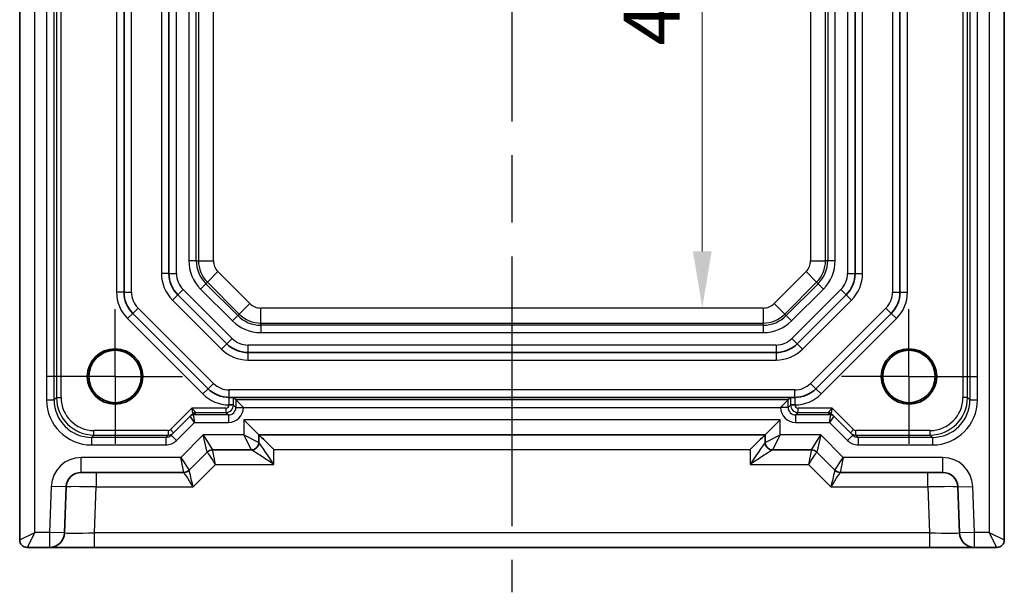
# Model space of a CAD drawing. Units: millimetres. Extents: x 22 to 2398, y 12 to 434.
# Drawn here: x 1916 to 1982, y 54 to 92 of the extents above; entities that cross this region are included whole.
import ezdxf

# ---------------------------------------------------------------- set-up
doc = ezdxf.new("R2010")
doc.units = ezdxf.units.MM
doc.header["$LTSCALE"] = 1.5
doc.linetypes.add('AM_ISO08W050', pattern=[18, 12, -1.5, 3, -1.5])
doc.linetypes.add('AM_ISO08W050x2', pattern=[9, 6, -0.75, 1.5, -0.75])
doc.layers.get('Defpoints').update_dxf_attribs({"lineweight": 25})
for name, color, linetype, lineweight in [('AM_7', 4, 'AM_ISO08W050', 25), ('Dimension (ISO)', 7, 'Continuous', 18), ('Dimension (ISO) @ 1', 7, 'Continuous', 18), ('Visible (ISO)', 7, 'Continuous', 35), ('Visible Narrow (ISO)', 7, 'Continuous', 25)]:
    doc.layers.add(name, color=color, linetype=linetype, lineweight=lineweight)
doc.styles.add('Note Text (TK)', font='txt')
doc.dimstyles.new('Default - Method 1b (TK)', dxfattribs={"dimscale": 1.5, "dimtxt": 2.5, "dimasz": 2.5, "dimexe": 1, "dimexo": 1.5, "dimgap": 1, "dimtad": 1, "dimtoh": 1, "dimrnd": 1e-08, "dimdsep": 46, "dimtxsty": 'Note Text (TK)', "dimcen": 0.09, "dimdle": 5, "dimclrd": 100, "dimclre": 100, "dimclrt": 7, "dimadec": 1, "dimazin": 1, "dimtfac": 1, "dimtmove": 0, "dimatfit": 3, "dimfxl": 1, "dimtolj": 1, "dimlwd": -1, "dimlwe": -1, "dimarcsym": 0})

# ---------------------------------------------------------------- blocks, each defined once
blk = doc.blocks.new('*D54')
at = {"layer": 'Defpoints', "color": 0}
for p in [(1961.799, 116.682), (1961.799, 72.882), (1961.799, 72.882)]:
    blk.add_point(p, dxfattribs=at)
at = {"layer": 'Dimension (ISO)', "color": 100}
blk.add_line((1961.799, 112.932), (1961.799, 76.632), dxfattribs=at)
for points in [[(1961.174, 112.932), (1962.424, 112.932), (1961.799, 116.682)], [(1961.174, 76.632), (1962.424, 76.632), (1961.799, 72.882)]]:
    blk.add_solid(points, dxfattribs=at)
at = {"layer": 'Dimension (ISO)', "color": 7, "insert": (1958.424, 90.36), "char_height": 3.75, "attachment_point": 4, "rotation": 90, "style": 'Note Text (TK)'}
blk.add_mtext('\\A1;43.8', dxfattribs=at)

msp = doc.modelspace()

# ---------------------------------------------------------------- linework, layer by layer
at = {"layer": 'AM_7'}
msp.add_line((1949.0953, 130.2969), (1949.0953, 53.8816), dxfattribs=at)
at = {"layer": 'AM_7', "linetype": 'AM_ISO08W050x2', "ltscale": 0.5}
for p, q in [((1922.5953, 68.2816), (1922.5953, 73.2816)), ((1975.5953, 68.2816), (1975.5953, 73.2816)), ((1922.5953, 68.2816), (1917.5953, 68.2816)), ((1922.5953, 68.2816), (1927.5953, 68.2816)), ((1922.5953, 68.2816), (1922.5953, 63.2816)), ((1975.5953, 68.2816), (1970.5953, 68.2816)), ((1975.5953, 68.2816), (1980.5953, 68.2816)), ((1975.5953, 68.2816), (1975.5953, 63.2816))]:
    msp.add_line(p, q, dxfattribs=at)
at = {"layer": 'Visible (ISO)'}
for p, q in [((1916.2309, 122.6485), (1916.2309, 57.3816)), ((1981.9598, 57.3816), (1981.9598, 122.6485)), ((1923.1953, 73.91), (1923.1953, 115.6532)), ((1974.9953, 115.6532), (1974.9953, 73.91)), ((1926.1953, 114.4105), (1926.1953, 75.1527)), ((1971.9953, 75.1527), (1971.9953, 114.4105)), ((1926.7811, 73.7384), (1930.0522, 70.4674)), ((1968.1385, 70.4674), (1971.4096, 73.7384)), ((1928.8096, 67.4674), (1923.7811, 72.4958)), ((1974.4096, 72.4958), (1969.3811, 67.4674)), ((1931.4664, 69.8816), (1966.7243, 69.8816)), ((1930.4817, 66.8816), (1967.709, 66.8816)), ((1930.6613, 66.7156), (1930.4975, 66.8795)), ((1930.6613, 66.7156), (1931.1612, 66.2157)), ((1967.5294, 66.7156), (1967.0294, 66.2157)), ((1967.5294, 66.7156), (1967.6932, 66.8795)), ((1927.7667, 65.7884), (1927.6061, 65.6279)), ((1970.5846, 65.6279), (1970.424, 65.7884)), ((1927.6061, 65.6279), (1926.3405, 64.3623)), ((1932.1953, 64.3816), (1931.1953, 65.3816)), ((1965.9953, 64.3816), (1966.9953, 65.3816)), ((1971.8502, 64.3623), (1970.5846, 65.6279)), ((1932.1953, 64.3816), (1965.9953, 64.3816)), ((1932.1953, 63.8816), (1932.1953, 64.3816)), ((1965.9953, 64.3816), (1965.9953, 63.8816)), ((1927.5418, 62.028), (1928.7489, 63.2351)), ((1929.1025, 63.3816), (1931.6953, 63.3816)), ((1966.4953, 63.3816), (1969.0882, 63.3816)), ((1969.4418, 63.2351), (1970.6489, 62.028)), ((1920.3356, 61.8816), (1927.1882, 61.8816)), ((1971.0025, 61.8816), (1977.8551, 61.8816)), ((1919.2291, 57.8467), (1919.3362, 60.9165)), ((1978.8544, 60.9165), (1978.9616, 57.8467)), ((1916.7309, 56.8816), (1918.2297, 56.8816)), ((1918.2297, 56.8816), (1921.2278, 56.8816)), ((1921.2278, 56.8816), (1976.9629, 56.8816)), ((1976.9629, 56.8816), (1979.961, 56.8816)), ((1979.961, 56.8816), (1981.4598, 56.8816))]:
    msp.add_line(p, q, dxfattribs=at)
for centre, radius in [((1922.5953, 68.2816), 1.8495), ((1922.5953, 68.2816), 1.75), ((1975.5953, 68.2816), 1.8495), ((1975.5953, 68.2816), 1.75)]:
    msp.add_circle(centre, radius, dxfattribs=at)
for centre, radius, start, end in [((1928.1953, 75.1527), 2, 180, 225), ((1969.9953, 75.1527), 2, 315, 0), ((1925.1953, 73.91), 2, 180, 225), ((1972.9953, 73.91), 2, 315, 0), ((1931.4664, 71.8816), 2, 225, 270), ((1966.7243, 71.8816), 2, 270, 315), ((1930.2238, 68.8816), 2, 225, 270), ((1967.9669, 68.8816), 2, 270, 315), ((1931.6953, 63.8816), 0.5, 270, 0), ((1966.4953, 63.8816), 0.5, 180, 270), ((1929.1025, 62.8816), 0.5, 90, 135), ((1969.0882, 62.8816), 0.5, 45, 90), ((1920.3356, 60.8816), 1, 90, 178), ((1927.1882, 62.3816), 0.5, 270, 315), ((1971.0025, 62.3816), 0.5, 225, 270), ((1977.8551, 60.8816), 1, 2, 90), ((1918.2297, 57.8816), 1, 270, 358), ((1979.961, 57.8816), 1, 182, 270), ((1916.7309, 57.3816), 0.5, 180, 270), ((1981.4598, 57.3816), 0.5, 270, 0)]:
    msp.add_arc(centre, radius, start, end, dxfattribs=at)
for centre, major_axis, start_param, end_param in [((1933.1953, 63.3816), (0.9998, -0.9998), 1.5882496, 3.1241394), ((1964.9953, 63.3816), (-0.9998, -0.9998), 3.1590459, 4.6949357)]:
    msp.add_ellipse(centre, major_axis=major_axis, ratio=0.0174551, start_param=start_param, end_param=end_param, dxfattribs=at)
for points, knots in [([(1930.4817, 66.8816), (1930.4758, 66.8816), (1930.4679, 66.8816), (1930.4288, 66.8816), (1930.3876, 66.8816), (1930.317, 66.8816), (1930.2899, 66.8816), (1930.2522, 66.8816), (1930.2382, 66.8816), (1930.2195, 66.8816), (1930.2126, 66.8816), (1930.2032, 66.8816), (1930.1998, 66.8816), (1930.1942, 66.8816), (1930.1921, 66.8816), (1930.1884, 66.8816), (1930.1868, 66.8816), (1930.1837, 66.8816), (1930.1823, 66.8816), (1930.1808, 66.8816), (1930.1808, 66.8816), (1930.1807, 66.8816)], [0.010190916, 0.010190916, 0.010190916, 0.010190916, 0.015681872, 0.015681872, 0.030689801, 0.030689801, 0.038597405, 0.038597405, 0.042222053, 0.042222053, 0.044172248, 0.044172248, 0.045323261, 0.045323261, 0.046163614, 0.046163614, 0.046830412, 0.046830412, 0.047447558, 0.047447558, 0.047474431, 0.047474431, 0.047474431, 0.047474431]), ([(1967.709, 66.8816), (1967.7081, 66.8815), (1967.7073, 66.8815), (1967.6986, 66.8808), (1967.6939, 66.8801), (1967.6932, 66.8795)], [0.210389045, 0.210389045, 0.210389045, 0.210389045, 0.21191083, 0.21191083, 0.22673158, 0.22673158, 0.22673158, 0.22673158]), ([(1968.01, 66.8816), (1968.0081, 66.8816), (1968.0063, 66.8816), (1968.0032, 66.8816), (1968.0018, 66.8816), (1967.9989, 66.8816), (1967.9972, 66.8816), (1967.9932, 66.8816), (1967.9906, 66.8816), (1967.9827, 66.8816), (1967.977, 66.8816), (1967.9617, 66.8816), (1967.9496, 66.8816), (1967.9204, 66.8816), (1967.8996, 66.8816), (1967.8426, 66.8816), (1967.8071, 66.8816), (1967.7524, 66.8816), (1967.7312, 66.8816), (1967.7136, 66.8816), (1967.7112, 66.8816), (1967.709, 66.8816)], [0, 0, 0, 0, 0.000635324, 0.000635324, 0.001122465, 0.001122465, 0.001721653, 0.001721653, 0.002549595, 0.002549595, 0.003890538, 0.003890538, 0.006395916, 0.006395916, 0.011719049, 0.011719049, 0.021902809, 0.021902809, 0.030528372, 0.030528372, 0.032042545, 0.032042545, 0.032042545, 0.032042545])]:
    msp.add_open_spline(points, degree=3, knots=knots, dxfattribs=at)
msp.add_open_spline([(1930.4975, 66.8795), (1930.4967, 66.8802), (1930.4904, 66.8809), (1930.4817, 66.8816)], degree=3, dxfattribs=at)
at = {"layer": 'Visible Narrow (ISO)'}
for p, q in [((1917.2309, 57.8816), (1917.2309, 122.6485)), ((1918.0294, 122.8479), (1918.0294, 66.7152)), ((1918.5294, 66.7152), (1918.5294, 122.8479)), ((1918.6902, 122.6871), (1918.6902, 66.8761)), ((1918.9902, 66.8761), (1918.9902, 122.6871)), ((1979.2005, 122.6871), (1979.2005, 66.8761)), ((1979.5005, 66.8761), (1979.5005, 122.6871)), ((1979.6613, 122.8479), (1979.6613, 66.7152)), ((1980.1612, 66.7152), (1980.1612, 122.8479)), ((1980.9598, 122.6485), (1980.9598, 57.8816)), ((1922.6953, 115.6532), (1922.6953, 73.91)), ((1923.6953, 73.91), (1923.6953, 115.6532)), ((1974.4953, 115.6532), (1974.4953, 73.91)), ((1975.4953, 73.91), (1975.4953, 115.6532)), ((1925.6953, 114.4105), (1925.6953, 75.1527)), ((1926.6953, 75.1527), (1926.6953, 114.4105)), ((1971.4953, 114.4105), (1971.4953, 75.1527)), ((1972.4953, 75.1527), (1972.4953, 114.4105)), ((1927.5204, 113.5532), (1927.5204, 76.01)), ((1928.0201, 76.01), (1928.0201, 113.5532)), ((1928.1616, 113.5532), (1928.1616, 76.01)), ((1929.161, 76.01), (1929.161, 113.5532)), ((1969.0297, 113.5532), (1969.0297, 76.01)), ((1970.0291, 76.01), (1970.0291, 113.5532)), ((1970.1706, 113.5532), (1970.1706, 76.01)), ((1970.6703, 76.01), (1970.6703, 113.5532)), ((1928.0201, 76.01), (1927.5204, 76.01)), ((1928.0201, 76.01), (1928.1616, 76.01)), ((1928.1616, 76.01), (1929.161, 76.01)), ((1969.0297, 76.01), (1970.0291, 76.01)), ((1970.1706, 76.01), (1970.0291, 76.01)), ((1970.6703, 76.01), (1970.1706, 76.01)), ((1926.1953, 75.1527), (1925.6953, 75.1527)), ((1926.1953, 75.1527), (1926.6953, 75.1527)), ((1928.7573, 74.572), (1929.464, 75.2787)), ((1931.5924, 73.1502), (1929.464, 75.2787)), ((1968.7267, 75.2787), (1966.5983, 73.1502)), ((1968.7267, 75.2787), (1969.4334, 74.572)), ((1971.4953, 75.1527), (1971.9953, 75.1527)), ((1971.9953, 75.1527), (1972.4953, 75.1527)), ((1928.6572, 74.4719), (1928.3039, 74.1186)), ((1928.6572, 74.4719), (1928.7573, 74.572)), ((1930.7857, 72.3435), (1928.6572, 74.4719)), ((1928.7573, 74.572), (1930.8857, 72.4435)), ((1967.305, 72.4435), (1969.4334, 74.572)), ((1969.5335, 74.4719), (1967.405, 72.3435)), ((1969.5335, 74.4719), (1969.4334, 74.572)), ((1969.8868, 74.1186), (1969.5335, 74.4719)), ((1923.1953, 73.91), (1922.6953, 73.91)), ((1923.1953, 73.91), (1923.6953, 73.91)), ((1926.7811, 73.7384), (1926.4276, 73.3849)), ((1927.1347, 74.092), (1926.7811, 73.7384)), ((1930.4058, 70.8209), (1927.1347, 74.092)), ((1928.3039, 74.1186), (1930.4323, 71.9901)), ((1967.7584, 71.9901), (1969.8868, 74.1186)), ((1971.056, 74.092), (1967.7849, 70.8209)), ((1971.056, 74.092), (1971.4096, 73.7384)), ((1971.4096, 73.7384), (1971.7631, 73.3849)), ((1974.4953, 73.91), (1974.9953, 73.91)), ((1974.9953, 73.91), (1975.4953, 73.91)), ((1926.4276, 73.3849), (1929.6986, 70.1138)), ((1930.8857, 72.4435), (1931.5924, 73.1502)), ((1966.5983, 73.1502), (1967.305, 72.4435)), ((1968.492, 70.1138), (1971.7631, 73.3849)), ((1923.7811, 72.4958), (1923.4276, 72.1423)), ((1923.7811, 72.4958), (1924.1347, 72.8494)), ((1929.1631, 67.8209), (1924.1347, 72.8494)), ((1930.7857, 72.3435), (1930.4323, 71.9901)), ((1930.7857, 72.3435), (1930.8857, 72.4435)), ((1932.3238, 71.8479), (1932.3238, 72.8473)), ((1965.8669, 72.8473), (1932.3238, 72.8473)), ((1965.8669, 72.8473), (1965.8669, 71.8479)), ((1967.405, 72.3435), (1967.305, 72.4435)), ((1967.405, 72.3435), (1967.7584, 71.9901)), ((1974.056, 72.8494), (1969.0276, 67.8209)), ((1974.056, 72.8494), (1974.4096, 72.4958)), ((1974.4096, 72.4958), (1974.7631, 72.1423)), ((1923.4276, 72.1423), (1928.456, 67.1138)), ((1932.3238, 71.7064), (1932.3238, 71.8479)), ((1932.3238, 71.8479), (1965.8669, 71.8479)), ((1932.3238, 71.7064), (1932.3238, 71.2067)), ((1965.8669, 71.7064), (1932.3238, 71.7064)), ((1965.8669, 71.7064), (1965.8669, 71.8479)), ((1965.8669, 71.7064), (1965.8669, 71.2067)), ((1969.7347, 67.1138), (1974.7631, 72.1423)), ((1932.3238, 71.2067), (1965.8669, 71.2067)), ((1930.0522, 70.4674), (1929.6986, 70.1138)), ((1930.4058, 70.8209), (1930.0522, 70.4674)), ((1966.7243, 70.3816), (1931.4664, 70.3816)), ((1931.4664, 70.3816), (1931.4664, 69.8816)), ((1966.7243, 70.3816), (1966.7243, 69.8816)), ((1967.7849, 70.8209), (1968.1385, 70.4674)), ((1968.1385, 70.4674), (1968.492, 70.1138)), ((1931.4664, 69.8816), (1931.4664, 69.3816)), ((1966.7243, 69.8816), (1966.7243, 69.3816)), ((1931.4664, 69.3816), (1966.7243, 69.3816)), ((1928.8096, 67.4674), (1929.1631, 67.8209)), ((1969.3811, 67.4674), (1969.0276, 67.8209)), ((1928.8096, 67.4674), (1928.456, 67.1138)), ((1967.9669, 67.3816), (1930.2238, 67.3816)), ((1930.2238, 66.8816), (1930.2238, 67.3816)), ((1967.9669, 66.8816), (1967.9669, 67.3816)), ((1969.3811, 67.4674), (1969.7347, 67.1138)), ((1918.0294, 66.7152), (1918.5294, 66.7152)), ((1918.6902, 66.8761), (1918.5294, 66.7152)), ((1918.6902, 66.8761), (1918.9902, 66.8761)), ((1930.6613, 66.7156), (1930.6613, 66.2155)), ((1967.5294, 66.7156), (1930.6613, 66.7156)), ((1967.5294, 66.2155), (1967.5294, 66.7156)), ((1979.5005, 66.8761), (1979.2005, 66.8761)), ((1979.6613, 66.7152), (1979.5005, 66.8761)), ((1979.6613, 66.7152), (1980.1612, 66.7152)), ((1927.7304, 66.1764), (1926.289, 64.735)), ((1927.7304, 66.1764), (1927.7667, 65.7886)), ((1927.9788, 65.8764), (1927.7304, 66.1764)), ((1930.0006, 66.1764), (1927.7304, 66.1764)), ((1927.8182, 65.7157), (1927.9788, 65.8763)), ((1927.9788, 65.8764), (1930.0006, 65.8764)), ((1930.0006, 66.1764), (1930.0006, 65.8764)), ((1930.0006, 65.8764), (1930.1614, 65.7156)), ((1930.2005, 66.3817), (1930.2005, 66.3764)), ((1930.5005, 66.3817), (1930.2005, 66.3817)), ((1930.5005, 66.3764), (1930.2005, 66.3764)), ((1930.5005, 66.3764), (1930.5005, 66.3817)), ((1930.6613, 66.2155), (1930.5005, 66.3764)), ((1930.6613, 66.2155), (1931.1612, 66.2155)), ((1931.1612, 66.2157), (1967.0294, 66.2157)), ((1931.1612, 66.2155), (1931.1612, 66.2157)), ((1967.0294, 66.2157), (1967.0294, 66.2155)), ((1967.5294, 66.2155), (1967.0294, 66.2155)), ((1967.6902, 66.3764), (1967.5294, 66.2155)), ((1967.9902, 66.3817), (1967.6902, 66.3817)), ((1967.6902, 66.3817), (1967.6902, 66.3764)), ((1967.9902, 66.3764), (1967.6902, 66.3764)), ((1967.9902, 66.3764), (1967.9902, 66.3817)), ((1968.0293, 65.7156), (1968.1901, 65.8764)), ((1968.1901, 65.8764), (1968.1901, 66.1764)), ((1970.4603, 66.1764), (1968.1901, 66.1764)), ((1968.1901, 65.8764), (1970.2118, 65.8764)), ((1970.4603, 66.1764), (1970.2118, 65.8764)), ((1970.2119, 65.8763), (1970.3725, 65.7157)), ((1970.4239, 65.7886), (1970.4603, 66.1764)), ((1971.9017, 64.735), (1970.4603, 66.1764)), ((1926.6941, 64.0087), (1927.901, 65.2157)), ((1927.901, 65.2157), (1927.6061, 65.6278)), ((1927.8182, 65.7156), (1927.901, 65.2157)), ((1930.1614, 65.7156), (1927.8182, 65.7156)), ((1927.901, 65.2157), (1930.1614, 65.2157)), ((1930.1614, 65.7156), (1930.1614, 65.2157)), ((1966.9953, 65.3816), (1931.1953, 65.3816)), ((1931.1953, 65.3816), (1931.1953, 64.3816)), ((1966.9953, 64.3816), (1966.9953, 65.3816)), ((1968.0293, 65.7156), (1968.0293, 65.2157)), ((1970.3725, 65.7156), (1968.0293, 65.7156)), ((1968.0293, 65.2157), (1970.2897, 65.2157)), ((1970.2897, 65.2157), (1970.3725, 65.7156)), ((1970.5846, 65.6278), (1970.2897, 65.2157)), ((1970.2897, 65.2157), (1971.4966, 64.0087)), ((1926.1475, 64.6764), (1921.1898, 64.6764)), ((1921.1898, 64.3764), (1921.1898, 64.6764)), ((1926.1475, 64.6764), (1926.1475, 64.3764)), ((1926.5011, 64.5229), (1926.289, 64.735)), ((1971.9017, 64.735), (1971.6896, 64.5229)), ((1972.0432, 64.3764), (1972.0432, 64.6764)), ((1977.0009, 64.6764), (1972.0432, 64.6764)), ((1977.0009, 64.3764), (1977.0009, 64.6764)), ((1921.029, 64.2156), (1921.1898, 64.3764)), ((1921.029, 64.2156), (1921.029, 63.7157)), ((1925.9867, 64.2156), (1921.029, 64.2156)), ((1921.1898, 64.3764), (1926.1475, 64.3764)), ((1926.1475, 64.3764), (1925.9867, 64.2156)), ((1925.9867, 64.2156), (1925.9867, 63.7157)), ((1926.3405, 64.3623), (1926.6941, 64.0087)), ((1928.4811, 64.3816), (1926.9811, 62.8816)), ((1928.4811, 64.3816), (1929.1025, 63.3816)), ((1928.7489, 63.2351), (1928.4811, 64.3816)), ((1931.1953, 64.3816), (1928.4811, 64.3816)), ((1931.1953, 64.3816), (1932.1953, 63.8816)), ((1931.6953, 63.3816), (1931.1953, 64.3816)), ((1965.9953, 63.8816), (1966.9953, 64.3816)), ((1966.9953, 64.3816), (1966.4953, 63.3816)), ((1969.7096, 64.3816), (1966.9953, 64.3816)), ((1969.0882, 63.3816), (1969.7096, 64.3816)), ((1969.7096, 64.3816), (1969.4418, 63.2351)), ((1971.2096, 62.8816), (1969.7096, 64.3816)), ((1971.8502, 64.3623), (1971.4966, 64.0087)), ((1972.204, 64.2156), (1972.0432, 64.3764)), ((1972.0432, 64.3764), (1977.0009, 64.3764)), ((1972.204, 64.2156), (1972.204, 63.7157)), ((1977.1617, 64.2156), (1972.204, 64.2156)), ((1977.0009, 64.3764), (1977.1617, 64.2156)), ((1977.1617, 64.2156), (1977.1617, 63.7157)), ((1921.029, 63.7157), (1925.9867, 63.7157)), ((1933.1953, 63.4165), (1964.9953, 63.4165)), ((1933.1953, 62.4165), (1933.1953, 63.4165)), ((1964.9953, 63.4165), (1964.9953, 62.4165)), ((1972.204, 63.7157), (1977.1617, 63.7157)), ((1926.9811, 62.8816), (1920.3356, 62.8816)), ((1920.3356, 61.8816), (1920.3356, 62.8816)), ((1926.9811, 62.8816), (1927.5418, 62.028)), ((1927.1882, 61.8816), (1926.9811, 62.8816)), ((1970.6489, 62.028), (1971.2096, 62.8816)), ((1971.2096, 62.8816), (1971.0025, 61.8816)), ((1977.8551, 62.8816), (1971.2096, 62.8816)), ((1977.8551, 61.8816), (1977.8551, 62.8816)), ((1921.335, 61.8816), (1921.335, 60.9165)), ((1927.8096, 60.9165), (1929.3096, 62.4165)), ((1929.3096, 62.4165), (1933.1953, 62.4165)), ((1964.9953, 62.4165), (1968.8811, 62.4165)), ((1968.8811, 62.4165), (1970.3811, 60.9165)), ((1976.8557, 60.9165), (1976.8557, 61.8816)), ((1918.3369, 60.9514), (1918.2297, 57.8816)), ((1919.3362, 60.9165), (1918.3369, 60.9514)), ((1921.2278, 57.8467), (1921.335, 60.9165)), ((1921.335, 60.9165), (1927.8096, 60.9165)), ((1970.3811, 60.9165), (1976.8557, 60.9165)), ((1976.8557, 60.9165), (1976.9629, 57.8467)), ((1978.8544, 60.9165), (1979.8538, 60.9514)), ((1979.961, 57.8816), (1979.8538, 60.9514)), ((1916.2309, 57.3816), (1917.2309, 57.8816)), ((1917.2309, 57.8816), (1916.7309, 56.8816)), ((1918.2297, 57.8816), (1917.2309, 57.8816)), ((1919.2291, 57.8467), (1918.2297, 57.8816)), ((1918.2297, 57.8816), (1918.2297, 56.8816)), ((1976.9629, 57.8467), (1921.2278, 57.8467)), ((1921.2278, 56.8816), (1921.2278, 57.8467)), ((1976.9629, 57.8467), (1976.9629, 56.8816)), ((1979.961, 57.8816), (1978.9616, 57.8467)), ((1980.9598, 57.8816), (1979.961, 57.8816)), ((1979.961, 56.8816), (1979.961, 57.8816)), ((1980.9598, 57.8816), (1981.9598, 57.3816)), ((1981.4598, 56.8816), (1980.9598, 57.8816))]:
    msp.add_line(p, q, dxfattribs=at)
for centre, radius, start, end in [((1930.1953, 76.01), 2.6749, 180, 225), ((1930.1953, 76.01), 2.1752, 180, 225), ((1930.1953, 76.01), 2.0337, 180, 225), ((1930.1953, 76.01), 1.0343, 180, 225), ((1967.9953, 76.01), 1.0343, 315, 0), ((1967.9953, 76.01), 2.0337, 315, 0), ((1967.9953, 76.01), 2.1752, 315, 0), ((1967.9953, 76.01), 2.6749, 315, 0), ((1928.1953, 75.1527), 2.5, 180, 225), ((1928.1953, 75.1527), 1.5, 180, 225), ((1969.9953, 75.1527), 1.5, 315, 0), ((1969.9953, 75.1527), 2.5, 315, 0), ((1925.1953, 73.91), 2.5, 180, 225), ((1925.1953, 73.91), 1.5, 180, 225), ((1972.9953, 73.91), 1.5, 315, 0), ((1972.9953, 73.91), 2.5, 315, 0), ((1932.3238, 73.8816), 1.0343, 225, 270), ((1965.8669, 73.8816), 1.0343, 270, 315), ((1932.3238, 73.8816), 2.1752, 225, 270), ((1932.3238, 73.8816), 2.0337, 225, 270), ((1965.8669, 73.8816), 2.0337, 270, 315), ((1965.8669, 73.8816), 2.1752, 270, 315), ((1932.3238, 73.8816), 2.6749, 225, 270), ((1965.8669, 73.8816), 2.6749, 270, 315), ((1931.4664, 71.8816), 1.5, 225, 270), ((1966.7243, 71.8816), 1.5, 270, 315), ((1931.4664, 71.8816), 2.5, 225, 270), ((1966.7243, 71.8816), 2.5, 270, 315), ((1930.2238, 68.8816), 1.5, 225, 270), ((1967.9669, 68.8816), 1.5, 270, 315), ((1930.2238, 68.8816), 2.5, 225, 269.467455), ((1967.9669, 68.8816), 2.5, 270.532545, 315), ((1920.3356, 60.8816), 2, 90, 178), ((1977.8551, 60.8816), 2, 2, 90)]:
    msp.add_arc(centre, radius, start, end, dxfattribs=at)
for centre, major_axis, ratio, start_param, end_param in [((1921.0299, 66.7162), (-2.122, -2.122), 0.9996955, 5.4979394, 7.0684312), ((1921.0299, 66.7162), (-1.7685, -1.7685), 0.9995737, 5.4979394, 7.0684312), ((1921.1905, 66.8767), (-1.7682, -1.7682), 0.9997685, 5.4979394, 7.0684312), ((1921.1905, 66.8767), (-1.5561, -1.5561), 0.9996955, 5.4979394, 7.0684312), ((1977.0002, 66.8767), (1.5561, -1.5561), 0.9996955, 5.4979394, 7.0684312), ((1977.0002, 66.8767), (1.7682, -1.7682), 0.9997685, 5.4979394, 7.0684312), ((1977.1608, 66.7162), (2.122, -2.122), 0.9996955, 5.4979394, 7.0684312), ((1977.1608, 66.7162), (1.7685, -1.7685), 0.9995737, 5.4979394, 7.0684312), ((1927.9788, 65.5765), (0.2772, 0.1148), 0.9998216, 1.1781603, 1.9634323), ((1927.9788, 65.5763), (-0.2121, 0.2121), 0.9996955, 5.4976349, 6.2831853), ((1927.1303, 65.5763), (0.6365, 0.2123), 0.0098702, 6.2634378, 6.2808911), ((1927.1303, 65.8763), (0.8486, 0.0001), 0.0123407, 6.2708415, 6.2882948), ((1930.0005, 66.3764), (0.1415, -0.1415), 0.9996955, 5.4979394, 7.0684312), ((1930.0005, 66.3764), (0.3536, 0.3536), 0.9999391, 3.9271431, 5.4976349), ((1930.1611, 66.2158), (0.7073, -0.7073), 0.9996955, 5.4979394, 7.0684312), ((1930.1611, 66.2158), (0.3539, -0.3539), 0.999087, 5.4979394, 7.0684312), ((1968.0296, 66.2158), (-0.7073, -0.7073), 0.9996955, 5.4979394, 7.0684312), ((1968.0296, 66.2158), (-0.3539, -0.3539), 0.999087, 5.4979394, 7.0684312), ((1968.1902, 66.3764), (0.3536, -0.3536), 0.9999391, 3.9271431, 5.4976349), ((1968.1902, 66.3764), (-0.1415, -0.1415), 0.9996955, 5.4979394, 7.0684312), ((1971.0604, 65.8763), (-0.8486, 0.0001), 0.0123407, 6.2780759, 6.2955292), ((1970.2118, 65.5765), (0.2772, -0.1148), 0.9998216, 1.1781603, 1.9634323), ((1970.2119, 65.5763), (0.2121, 0.2121), 0.9996955, 0, 0.7855505), ((1971.0604, 65.5763), (-0.6365, 0.2123), 0.0098702, 0.0022942, 0.0197475), ((1927.8182, 65.4157), (-0.2121, 0.2121), 0.9996955, 5.4976349, 6.2831853), ((1927.8182, 65.4157), (-0.2772, -0.1148), 0.9998216, 4.319753, 5.105025), ((1928.1011, 65.4157), (-0.495, 0.2121), 0.008512, 6.2797802, 6.2972335), ((1928.1011, 65.7157), (-0.2829, 0), 0.0123407, 6.2708415, 6.2882948), ((1970.3725, 65.4157), (0.2121, 0.2121), 0.9996955, 0, 0.7855505), ((1970.0896, 65.7157), (0.2829, 0), 0.0123407, 6.2780759, 6.2955292), ((1970.3725, 65.4157), (-0.2772, 0.1148), 0.9998216, 4.319753, 5.105025), ((1970.0896, 65.4157), (0.495, 0.2121), 0.008512, 6.2691371, 6.2865904), ((1926.1475, 64.8764), (-0.1415, -0.1415), 0.9996955, 0.7852459, 1.5707963), ((1926.1475, 64.8764), (0.3536, -0.3536), 0.9999391, 5.4976349, 6.2831853), ((1972.0431, 64.8764), (0.3536, 0.3536), 0.9999391, 3.1415927, 3.9271431), ((1972.0431, 64.8764), (0.1415, -0.1415), 0.9996955, 4.712389, 5.4979394), ((1925.987, 64.7158), (-0.3539, -0.3539), 0.999087, 0.7852459, 1.5707963), ((1925.987, 64.7158), (-0.7073, -0.7073), 0.9996955, 0.7852459, 1.5707963), ((1931.6963, 63.8816), (0, -0.5), 0.9993916, 0, 1.5695784), ((1933.1953, 63.8816), (-1, 0), 0.0174497, 0, 0.0349066), ((1933.1953, 62.3816), (-0.9999, 1.4995), 0.0107446, 4.7285007, 6.2643904), ((1964.9953, 62.3816), (0.9999, 1.4995), 0.0107446, 0.0187949, 1.5546846), ((1964.9953, 63.8816), (-1, 0), 0.0174497, 3.1066861, 3.1415927), ((1966.4944, 63.8816), (0, -0.5), 0.9993916, 4.713607, 6.2831853), ((1972.2037, 64.7158), (0.7073, -0.7073), 0.9996955, 4.712389, 5.4979394), ((1972.2037, 64.7158), (0.3539, -0.3539), 0.999087, 4.712389, 5.4979394), ((1929.8096, 62.8816), (-1.0607, 0.3535), 0.0098738, 6.2680214, 6.2782478), ((1929.1025, 62.8816), (0, 0.5), 0.9998954, 0.000074, 0.785198), ((1929.3096, 62.3816), (-0.5606, 0.8536), 0.0187686, 4.740957, 6.2768467), ((1929.3096, 62.3816), (-0.2071, 1), 0.0069337, 4.7458597, 6.2817495), ((1933.1953, 62.3816), (-1.4999, 0.9997), 0.0161116, 4.7231271, 6.2590169), ((1964.9953, 62.3816), (1.4999, 0.9997), 0.0161116, 0.0241684, 1.5600582), ((1968.8811, 62.3816), (0.2071, 1), 0.0069337, 0.0014358, 1.5373256), ((1968.8811, 62.3816), (0.5606, 0.8536), 0.0187686, 0.0063386, 1.5422283), ((1969.0882, 62.8816), (0, 0.5), 0.9998954, 5.4979873, 6.2831114), ((1968.3811, 62.8816), (1.0607, 0.3535), 0.0098738, 0.0049375, 0.0151639), ((1927.1884, 62.3816), (0, -0.5), 0.9998954, 0, 0.785198), ((1927.8096, 60.8816), (-0.6214, 1), 0.0156512, 4.7375699, 6.2734596), ((1929.3096, 62.3816), (-1.7678, -0.3536), 0.0037976, 6.2774887, 6.2877151), ((1927.8096, 60.8816), (-0.2678, 1.1464), 0.0067468, 4.7412606, 6.2771503), ((1970.3811, 60.8816), (0.2678, 1.1464), 0.0067468, 0.006035, 1.5419248), ((1970.3811, 60.8816), (0.6214, 1), 0.0156512, 0.0097257, 1.5456154), ((1968.8811, 62.3816), (1.7678, -0.3536), 0.0037976, 6.2786555, 6.2888819), ((1971.0023, 62.3816), (0, -0.5), 0.9998954, 5.4979873, 6.2831853), ((1921.3363, 60.8816), (2, -0.0349), 0.0174338, 1.5717098, 3.1412882), ((1976.8544, 60.8816), (2, 0.0349), 0.0174338, 0.0003045, 1.5698828), ((1921.2315, 57.8816), (-2.0024, -0.0349), 0.0173914, 6.282274, 7.8518524), ((1976.9592, 57.8816), (-2.0024, 0.0349), 0.0173914, 1.5729256, 3.1425039)]:
    msp.add_ellipse(centre, major_axis=major_axis, ratio=ratio, start_param=start_param, end_param=end_param, dxfattribs=at)
for points, knots in [([(1930.1807, 66.8816), (1930.1821, 66.8797), (1930.1834, 66.8735), (1930.1887, 66.8332), (1930.1925, 66.7701), (1930.1971, 66.6317), (1930.1984, 66.5706), (1930.1999, 66.4652), (1930.2003, 66.4232), (1930.2005, 66.3817)], [0.03784976, 0.03784976, 0.03784976, 0.03784976, 0.05655521, 0.05655521, 0.10753456, 0.10753456, 0.13939665, 0.13939665, 0.15931046, 0.15931046, 0.15931046, 0.15931046]), ([(1930.5005, 66.3817), (1930.5005, 66.4481), (1930.5003, 66.5153), (1930.4996, 66.6839), (1930.4988, 66.7816), (1930.4976, 66.8711), (1930.4975, 66.8753), (1930.4975, 66.8795)], [-0.159310456, -0.159310456, -0.159310456, -0.159310456, -0.139396649, -0.139396649, -0.107534558, -0.107534558, -0.105942049, -0.105942049, -0.105942049, -0.105942049]), ([(1967.6932, 66.8795), (1967.6932, 66.8753), (1967.6931, 66.8711), (1967.6919, 66.7816), (1967.6911, 66.6839), (1967.6903, 66.5153), (1967.6902, 66.4481), (1967.6902, 66.3817)], [-0.053368407, -0.053368407, -0.053368407, -0.053368407, -0.051775898, -0.051775898, -0.019913807, -0.019913807, 0, 0, 0, 0]), ([(1967.9902, 66.3817), (1967.9904, 66.4232), (1967.9908, 66.4652), (1967.9923, 66.5706), (1967.9936, 66.6317), (1967.9982, 66.7701), (1968.002, 66.8332), (1968.0073, 66.8735), (1968.0086, 66.8797), (1968.01, 66.8816)], [0, 0, 0, 0, 0.01991381, 0.01991381, 0.0517759, 0.0517759, 0.10275524, 0.10275524, 0.12146069, 0.12146069, 0.12146069, 0.12146069])]:
    msp.add_open_spline(points, degree=3, knots=knots, dxfattribs=at)

# ---------------------------------------------------------------- dimensions: what is measured, and where the dimension line sits
at = {"layer": 'Dimension (ISO) @ 1', "color": 100}
dim = msp.add_linear_dim(base=(1961.7991, 72.8816), p1=(1961.7991, 116.6816), p2=(1961.7991, 72.8816), angle=270, dimstyle='Default - Method 1b (TK)', override={"dimscale": 1, "dimtxt": 3.75, "dimasz": 3.75, "dimexe": 1.5, "dimexo": 2.25, "dimgap": 1.5, "dimtoh": 0, "dimdec": 2, "dimcen": 0.135, "dimse1": 1, "dimse2": 1, "dimtol": 0, "dimlim": 0, "dimtp": 0, "dimtm": 0, "dimtdec": 2, "dimtix": 0, "dimtofl": 0, "dimtmove": 0, "dimatfit": 1}, dxfattribs=at)
dim.commit()
dim.dimension.update_dxf_attribs({"geometry": '*D54', "text_midpoint": (1961.7991, 94.7816), "dimtype": 128})

doc.saveas('drawing.dxf')
